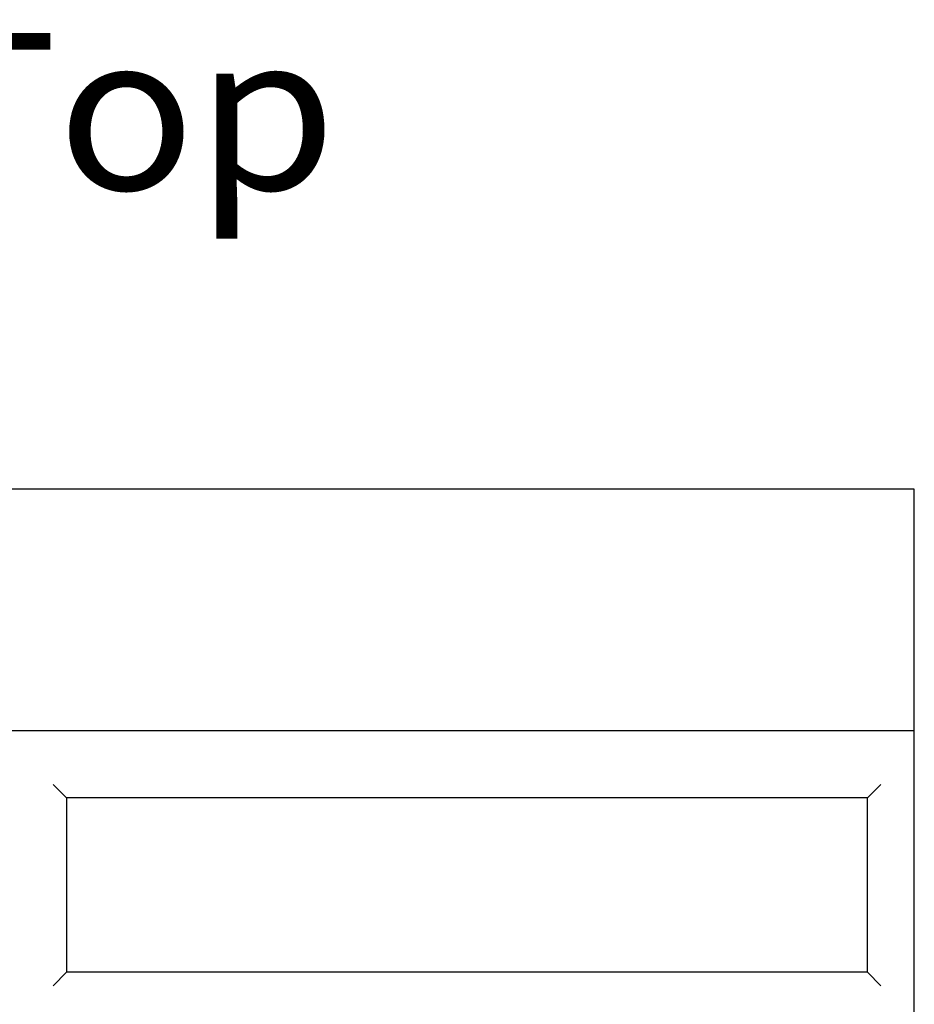
# Model space of a CAD drawing. Extents: x 0 to 594, y 0 to 420.
# Drawn here: x 274 to 294, y 149 to 171 of the extents above; entities that cross this region are included whole.
import ezdxf
from ezdxf.enums import TextEntityAlignment as Align

# ---------------------------------------------------------------- set-up
doc = ezdxf.new("R2010")
doc.units = 0
doc.header["$LTSCALE"] = 32.67
doc.header["$MEASUREMENT"] = 0
doc.layers.add('13000_TOP', color=7, linetype='CONTINUOUS')
doc.layers.add('13300_TOP_GERMAN_ENGLISH', color=7, linetype='CONTINUOUS')

msp = doc.modelspace()

# ---------------------------------------------------------------- linework, layer by layer
at = {"layer": '13000_TOP', "color": 7, "linetype": 'Continuous'}
for p, q in [((293.78545, 160.57829), (255.78545, 160.57829)), ((293.78545, 46.32829), (293.78545, 160.57829)), ((293.78545, 155.17829), (253.78545, 155.17829)), ((274.53545, 153.97829), (274.83545, 153.67829)), ((293.03545, 153.97829), (292.73545, 153.67829)), ((292.73545, 153.67829), (274.83545, 153.67829)), ((274.83545, 153.67829), (274.83545, 149.77829)), ((292.73545, 149.77829), (292.73545, 153.67829)), ((274.53545, 149.47829), (274.83545, 149.77829)), ((292.73545, 149.77829), (274.83545, 149.77829)), ((293.03545, 149.47829), (292.73545, 149.77829))]:
    msp.add_line(p, q, dxfattribs=at)

# ---------------------------------------------------------------- texts
at = {"layer": '13300_TOP_GERMAN_ENGLISH', "color": 7, "linetype": 'Continuous', "oblique": 0.000019, "width": 0.780788}
msp.add_text('Oben / Top', height=3.5, dxfattribs=at).set_placement((254.45225, 167.2665), (280.86891, 167.2665), align=Align.FIT)

doc.saveas('drawing.dxf')
